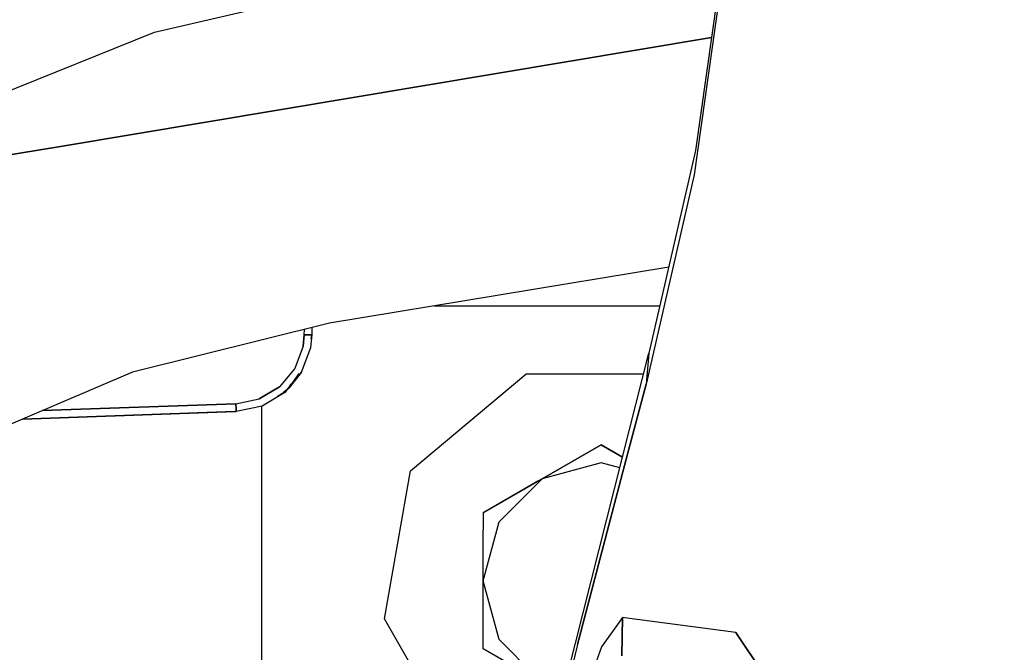
# Model space of a CAD drawing. Units: millimetres. Extents: x 984 to 8886, y -1600 to 2009.
# Drawn here: x 1046 to 1108, y 80 to 121 of the extents above; entities that cross this region are included whole.
import ezdxf

# ---------------------------------------------------------------- set-up
doc = ezdxf.new("R2010")
doc.units = ezdxf.units.MM
doc.layers.add('TFR-TRI', color=7, linetype='CONTINUOUS', true_color=0xffffff)

msp = doc.modelspace()

# ---------------------------------------------------------------- linework, layer by layer
at = {"layer": 'TFR-TRI', "color": 18, "linetype": 'CONTINUOUS'}
for p, q in [((1092.515196, 138.668457), (1088.819517, 112.388916)), ((1092.593687, 138.080811), (1088.724852, 110.848633)), ((1092.593687, 138.080811), (1088.724852, 110.848633)), ((1054.391417, 119.925537), (1078.572508, 125.572266)), ((1025.649901, 108.349854), (1054.391417, 119.925537)), ((1048.407164, 112.660156), (1089.832884, 119.594727)), ((1089.832884, 119.594727), (1048.407164, 112.660156)), ((1042.986204, 111.752686), (1048.407164, 112.660156)), ((1048.407164, 112.660156), (1042.986204, 111.752686)), ((1088.819517, 112.388916), (1085.858824, 99.489258)), ((1088.724852, 110.848633), (1085.67523, 97.520264)), ((1088.724852, 110.848633), (1085.67523, 97.520264)), ((1087.114195, 104.95874), (1065.537962, 101.396729)), ((1072.219786, 102.499756), (1086.549864, 102.499756)), ((1072.219786, 102.499756), (1086.549864, 102.499756)), ((1065.537962, 101.396729), (1052.994505, 98.281738)), ((1063.921446, 100.65918), (1063.929747, 100.997314)), ((1063.921446, 100.65918), (1063.929747, 100.997314)), ((1064.41638, 100.653076), (1064.427916, 101.121338)), ((1063.921446, 100.65918), (1063.845579, 99.936279)), ((1063.845579, 99.936279), (1063.921446, 100.65918)), ((1064.177733, 100.653809), (1063.921446, 100.65918)), ((1063.921446, 100.65918), (1064.177733, 100.653809)), ((1064.359923, 100.651611), (1064.177733, 100.653809)), ((1064.177733, 100.653809), (1064.359923, 100.651611)), ((1064.332029, 99.849609), (1064.41638, 100.653076)), ((1064.372069, 100.651611), (1064.333311, 100.400146)), ((1064.372069, 100.651611), (1064.355833, 100.613281)), ((1064.359923, 100.651611), (1064.41638, 100.653076)), ((1064.359923, 100.651611), (1064.41638, 100.653076)), ((1063.845579, 99.936279), (1063.320128, 98.517578)), ((1063.845579, 99.936279), (1063.320128, 98.517578)), ((1063.74835, 98.273438), (1064.332029, 99.849609)), ((1084.180296, 92.869141), (1085.858824, 99.489258)), ((1085.858824, 99.489258), (1085.67523, 97.520264)), ((1085.858824, 99.489258), (1085.67523, 97.520264)), ((1063.320128, 98.517578), (1062.353575, 97.352051)), ((1063.320128, 98.517578), (1062.353575, 97.352051)), ((1052.994505, 98.281738), (1045.9848, 95.296631)), ((1063.74835, 98.273438), (1062.868529, 97.21167)), ((1062.868529, 97.21167), (1063.74835, 98.273438)), ((1063.74835, 98.273438), (1062.932249, 97.252686)), ((1062.932249, 97.252686), (1063.605772, 98.189941)), ((1070.685667, 92), (1078.021788, 98.155518)), ((1085.520689, 98.155518), (1078.021788, 98.155518)), ((1061.055174, 96.572266), (1062.353575, 97.352051)), ((1062.353575, 97.352051), (1061.055174, 96.572266)), ((1062.932249, 97.252686), (1062.592039, 96.977295)), ((1062.932249, 97.252686), (1062.674986, 96.978271)), ((1062.674986, 96.978271), (1062.841429, 97.179199)), ((1062.841429, 97.179199), (1062.674986, 96.978271)), ((1063.042296, 97.512451), (1062.963499, 97.326416)), ((1084.416319, 92.73291), (1085.67523, 97.520264)), ((1085.67523, 97.520264), (1084.416319, 92.73291)), ((1059.572203, 96.265869), (1061.055174, 96.572266)), ((1059.572203, 96.265869), (1061.055174, 96.572266)), ((1062.674986, 96.978271), (1061.232542, 96.111572)), ((1062.227659, 96.758301), (1062.592039, 96.977295)), ((1059.572203, 96.265869), (1047.250914, 95.835693)), ((1047.250914, 95.835693), (1059.572203, 96.265869)), ((1059.583189, 95.916016), (1059.572203, 96.265869)), ((1059.572203, 96.265869), (1059.583189, 95.916016)), ((1059.585142, 95.771484), (1059.583189, 95.916016)), ((1059.583189, 95.916016), (1059.585142, 95.771484)), ((1061.232542, 96.111572), (1059.585142, 95.771484)), ((1061.190123, 96.103027), (1061.190123, 71.674072)), ((1045.9848, 95.296631), (1041.514403, 93.392822)), ((1045.984739, 95.296631), (1059.555967, 95.770508)), ((1059.556029, 95.770508), (1045.9848, 95.296631)), ((1045.9848, 95.296631), (1059.556029, 95.770508)), ((1045.9848, 95.296631), (1059.497374, 95.768555)), ((1059.497374, 95.768555), (1045.9848, 95.296631)), ((1059.585142, 95.771484), (1059.555967, 95.770508)), ((1059.555967, 95.770508), (1059.556456, 95.770508)), ((1059.55609, 95.770508), (1059.585142, 95.771484)), ((1059.585142, 95.771484), (1059.55609, 95.770508)), ((1075.309996, 89.330078), (1082.809935, 93.660156)), ((1082.809935, 93.660156), (1079.060057, 91.495117)), ((1084.180235, 92.869141), (1082.809935, 93.660156)), ((1082.809935, 93.660156), (1084.180296, 92.869141)), ((1074.722777, 55.569824), (1084.180235, 92.869141)), ((1082.809935, 92.499756), (1079.060179, 91.495117)), ((1082.809935, 92.499756), (1079.060179, 91.495117)), ((1081.312681, 80.929199), (1084.416319, 92.732666)), ((1084.416319, 92.732666), (1081.312681, 80.929199)), ((1084.00543, 92.179443), (1082.809935, 92.499756)), ((1084.00543, 92.179443), (1082.809935, 92.499756)), ((1069.022642, 82.568848), (1070.685667, 92)), ((1079.059996, 91.495117), (1076.314879, 88.75)), ((1079.059996, 91.495117), (1076.314879, 88.75)), ((1079.060057, 91.495117), (1078.793516, 91.341309)), ((1078.793516, 91.341309), (1075.309996, 89.330078)), ((1075.309996, 89.330078), (1075.309996, 88.23584)), ((1075.309996, 85), (1076.314879, 88.75)), ((1075.309996, 85), (1076.314879, 88.75)), ((1075.309996, 85), (1075.309996, 88.23584)), ((1075.309996, 83.821533), (1075.309996, 85)), ((1076.314879, 81.25), (1075.309996, 85)), ((1076.314879, 81.25), (1075.309996, 85)), ((1075.309996, 80.669678), (1075.309996, 83.821533)), ((1073.811033, 74.275146), (1069.022642, 82.568848)), ((1084.172972, 82.64917), (1082.846129, 80.781494)), ((1084.172972, 82.64917), (1082.846129, 80.781494)), ((1084.131712, 80.207764), (1084.172972, 82.64917)), ((1084.172972, 82.64917), (1084.131712, 80.207764)), ((1085.096678, 82.527832), (1084.172972, 82.64917)), ((1085.096678, 82.527832), (1084.172972, 82.64917)), ((1091.384886, 81.701416), (1085.114927, 82.525391)), ((1091.384886, 81.701416), (1085.114927, 82.525391)), ((1091.384886, 81.701416), (1108.472105, 56.254395)), ((1108.472105, 56.254395), (1091.384886, 81.701416)), ((1081.312681, 80.929199), (1074.518431, 53.610596)), ((1081.312681, 80.929199), (1074.518431, 53.610596)), ((1079.060057, 78.504883), (1076.314879, 81.25)), ((1079.060057, 78.504883), (1076.314879, 81.25)), ((1079.060057, 78.504883), (1075.309996, 80.669678)), ((1082.846129, 80.781494), (1079.645201, 72.134521)), ((1082.846129, 80.781494), (1079.645201, 72.134521))]:
    msp.add_line(p, q, dxfattribs=at)

doc.saveas('drawing.dxf')
